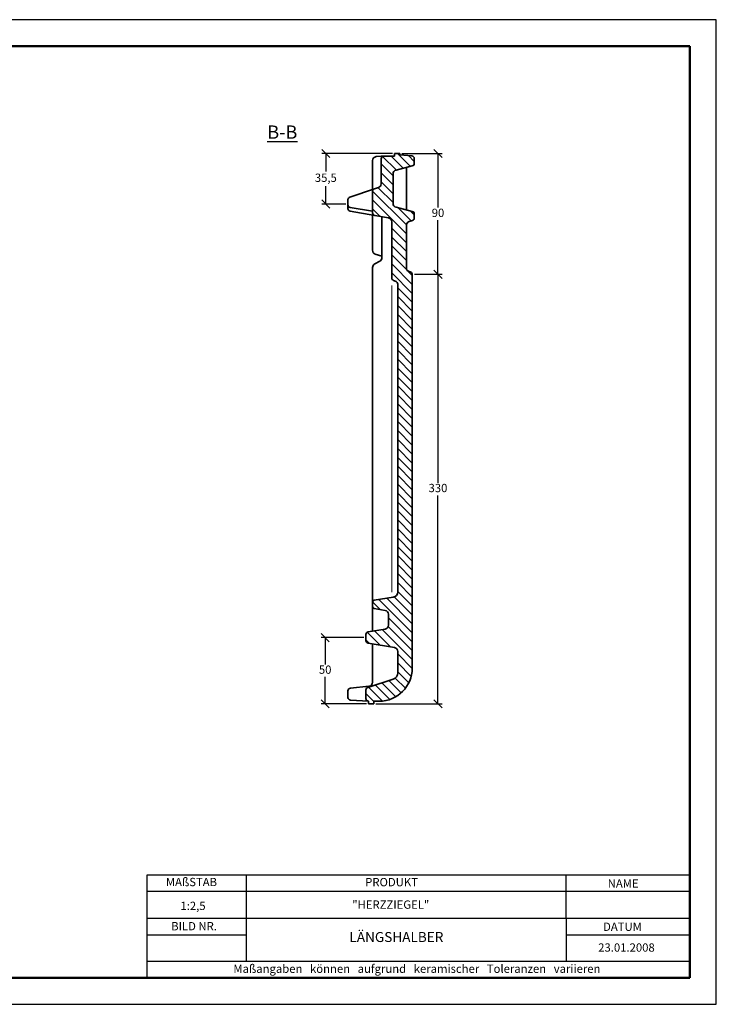
# Model space of a CAD drawing. Units: millimetres. Extents: x -7 to 413, y 27 to 324.
# Drawn here: x 203 to 413, y 27 to 324 of the extents above; entities that cross this region are included whole.
import ezdxf

# ---------------------------------------------------------------- set-up
doc = ezdxf.new("R2010")
doc.units = ezdxf.units.MM
doc.styles.get("Standard").update_dxf_attribs({"font": 'TIMES.TTF'})
doc.dimstyles.new('ISO-25', dxfattribs={"dimtxt": 2.5, "dimasz": 2.5, "dimexe": 1.25, "dimexo": 0.625, "dimtad": 1, "dimtih": 1, "dimtoh": 1, "dimdec": 1, "dimlfac": 2.5, "dimtxsty": 'Standard', "dimblk": 'OBLIQUE', "dimcen": 2.5, "dimclrd": 5, "dimclre": 5, "dimclrt": 5, "dimadec": 0, "dimazin": 0, "dimtfac": 1, "dimtdec": 1, "dimtmove": 0, "dimatfit": 3, "dimfxl": 0, "dimarcsym": 0})

# ---------------------------------------------------------------- blocks, each defined once
blk = doc.blocks.new('_Oblique')
at = {"color": 0, "linetype": 'ByBlock', "lineweight": -2}
blk.add_line((-0.5, -0.5), (0.5, 0.5), dxfattribs=at)
blk = doc.blocks.new('*D12')
at = {"color": 5, "lineweight": -2}
for p, q in [((323.87, 247.14), (330.23, 247.14)), ((328.98, 247.14), (328.98, 184.26)), ((328.98, 117.58), (328.98, 180.46)), ((310.27, 117.58), (330.23, 117.58))]:
    blk.add_line(p, q, dxfattribs=at)
at = {"layer": 'Defpoints', "color": 0}
for p in [(323.24, 247.14), (309.65, 117.58), (328.98, 117.58)]:
    blk.add_point(p, dxfattribs=at)
at = {"color": 5, "lineweight": -2, "xscale": 2.5, "yscale": 2.5, "zscale": 2.5}
for p, rotation in [((328.98, 247.14), 90), ((328.98, 117.58), 270)]:
    blk.add_blockref('_Oblique', p, dxfattribs=dict(at, rotation=rotation))
at = {"color": 5, "lineweight": 13, "insert": (328.98, 182.36), "char_height": 2.5, "attachment_point": 5}
blk.add_mtext('330', dxfattribs=at)
blk = doc.blocks.new('*D13')
at = {"color": 5, "lineweight": -2}
for p, q in [((306.62, 137.58), (293.72, 137.58)), ((294.97, 137.58), (294.97, 129.48)), ((294.97, 117.58), (294.97, 125.68)), ((307.42, 117.58), (293.72, 117.58))]:
    blk.add_line(p, q, dxfattribs=at)
at = {"layer": 'Defpoints', "color": 0}
for p in [(294.97, 137.58), (307.25, 137.58), (308.05, 117.58)]:
    blk.add_point(p, dxfattribs=at)
at = {"color": 5, "lineweight": -2, "xscale": 2.5, "yscale": 2.5, "zscale": 2.5}
for p, rotation in [((294.97, 137.58), 90), ((294.97, 117.58), 270)]:
    blk.add_blockref('_Oblique', p, dxfattribs=dict(at, rotation=rotation))
at = {"color": 5, "lineweight": 13, "insert": (294.97, 127.58), "char_height": 2.5, "attachment_point": 5}
blk.add_mtext('50', dxfattribs=at)
blk = doc.blocks.new('*D18')
at = {"color": 5, "lineweight": -2}
for p, q in [((318.07, 283.58), (330.23, 283.58)), ((328.98, 283.58), (328.98, 267.26)), ((328.98, 247.14), (328.98, 263.46)), ((321.87, 247.14), (330.23, 247.14))]:
    blk.add_line(p, q, dxfattribs=at)
at = {"layer": 'Defpoints', "color": 0}
for p in [(317.45, 283.58), (321.24, 247.14), (328.98, 247.14)]:
    blk.add_point(p, dxfattribs=at)
at = {"color": 5, "lineweight": -2, "xscale": 2.5, "yscale": 2.5, "zscale": 2.5}
for p, rotation in [((328.98, 283.58), 90), ((328.98, 247.14), 270)]:
    blk.add_blockref('_Oblique', p, dxfattribs=dict(at, rotation=rotation))
at = {"color": 5, "lineweight": 13, "insert": (328.98, 265.36), "char_height": 2.5, "attachment_point": 5}
blk.add_mtext('90', dxfattribs=at)
blk = doc.blocks.new('*D19')
at = {"color": 5, "lineweight": -2}
for p, q in [((315.22, 283.58), (293.92, 283.58)), ((295.17, 283.58), (295.17, 278.13)), ((295.17, 268.33), (295.17, 273.77)), ((301.22, 268.33), (293.92, 268.33))]:
    blk.add_line(p, q, dxfattribs=at)
at = {"layer": 'Defpoints', "color": 0}
for p in [(315.85, 283.58), (295.17, 268.33), (301.85, 268.33)]:
    blk.add_point(p, dxfattribs=at)
at = {"color": 5, "lineweight": -2, "xscale": 2.5, "yscale": 2.5, "zscale": 2.5}
for p, rotation in [((295.17, 283.58), 90), ((295.17, 268.33), 270)]:
    blk.add_blockref('_Oblique', p, dxfattribs=dict(at, rotation=rotation))
at = {"color": 5, "lineweight": 13, "insert": (295.17, 275.95), "char_height": 2.5, "attachment_point": 5}
blk.add_mtext('35,5', dxfattribs=at)

msp = doc.modelspace()

# ---------------------------------------------------------------- hatches: boundary and pattern name
at = {"lineweight": 13}
h = msp.add_hatch(dxfattribs=at)
h.set_pattern_fill('LINE', color=0, scale=0.6, angle=-45, style=0)
h.set_pattern_definition([(315, (194.3061, 381.8118), (1.347038, 1.347038), [])])
h.paths.add_polyline_path([(321.247, 247.06, 0.2963915), (320.772, 247.791), (319.922, 248.169, -0.2963915), (319.447, 248.9), (319.447, 261.915, -0.3228228), (320.267, 263.053), (321.3, 263.398, 0.3228228), (321.847, 264.157), (321.847, 265.355, 0.3441507), (321.241, 266.131), (316.356, 267.353, -0.3441507), (315.447, 268.517), (315.447, 277.443, -0.3441507), (316.356, 278.607), (321.241, 279.828, 0.3441507), (321.847, 280.605), (321.847, 282.049, 0.3879024), (321.119, 282.846), (317.447, 283.18), (317.447, 283.58), (315.847, 283.58), (315.847, 282.78), (312.647, 282.78, 0.4142136), (311.847, 281.98), (311.847, 274.445, -0.3228228), (311.026, 273.306), (309.794, 272.896, 0.3228228), (309.247, 272.137), (309.247, 265.675, 0.3639308), (309.908, 264.887), (314.055, 264.155, -0.3639308), (315.047, 262.973), (315.047, 246.04, 0.2963915), (315.522, 245.309), (316.372, 244.932, -0.2963915), (316.847, 244.201), (316.847, 151.347, -0.3690552), (315.496, 149.767), (309.753, 148.86, 0.3690552), (309.247, 148.267), (309.247, 146.893, 0.3690552), (309.753, 146.3), (313.034, 145.782, -0.3690552), (314.047, 144.597), (314.047, 141.33, -0.3666294), (313.044, 140.146), (307.915, 139.291, 0.3666294), (307.247, 138.502), (307.247, 136.658, 0.3666294), (307.915, 135.869), (315.844, 134.547, -0.3666294), (316.847, 133.363), (316.847, 126.94, -0.3252925), (315.462, 125.037), (307.801, 122.559, 0.3252925), (307.247, 121.798), (307.247, 119.182, 0.4142136), (308.047, 118.382), (308.047, 117.58), (309.647, 117.58), (309.647, 118.38), (311.247, 118.38, 0.4142136), (321.247, 128.38)])

# ---------------------------------------------------------------- linework, layer by layer
at = {"color": 6}
for p, q in [((412.883, 323.947), (-7.117, 323.947)), ((412.883, 26.947), (412.883, 323.947)), ((-7.117, 26.947), (412.883, 26.947))]:
    msp.add_line(p, q, dxfattribs=at)
at = {"color": 0, "lineweight": 50}
for p, q in [((404.883, 315.947), (0.883, 315.947)), ((404.883, 34.947), (404.883, 315.947)), ((0.883, 34.947), (404.883, 34.947))]:
    msp.add_line(p, q, dxfattribs=at)
at = {"color": 0, "lineweight": 35}
for p, q in [((311.847, 282.78), (310.338, 282.642)), ((315.847, 282.78), (311.847, 282.78)), ((315.847, 282.78), (315.847, 283.58)), ((317.447, 283.58), (315.847, 283.58)), ((317.447, 283.18), (317.447, 283.58)), ((321.119, 282.846), (317.447, 283.18)), ((309.247, 272.713), (309.247, 281.447)), ((311.847, 274.445), (311.847, 281.98)), ((321.241, 279.828), (316.356, 278.607)), ((319.447, 279.38), (319.447, 266.58)), ((321.847, 282.049), (321.847, 280.605)), ((315.447, 268.517), (315.447, 277.443)), ((309.794, 272.896), (311.026, 273.306)), ((302.394, 270.429), (309.794, 272.896)), ((309.247, 265.675), (309.247, 272.137)), ((301.847, 269.67), (301.847, 266.981)), ((302.508, 267.33), (309.247, 266.141)), ((321.241, 266.131), (316.356, 267.353)), ((302.508, 266.193), (309.908, 264.887)), ((309.247, 265.004), (309.247, 254.382)), ((309.908, 264.887), (314.055, 264.155)), ((312.048, 264.509), (312.048, 252.125)), ((321.847, 265.355), (321.847, 264.157)), ((315.047, 262.973), (315.047, 246.04)), ((319.447, 261.915), (319.447, 248.9)), ((321.3, 263.398), (320.267, 263.053)), ((310.091, 253.236), (312.048, 252.628)), ((309.893, 250.276), (311.402, 251.061)), ((309.247, 148.78), (309.247, 249.211)), ((320.772, 247.791), (319.922, 248.169)), ((321.247, 247.06), (321.247, 128.38)), ((316.372, 244.932), (315.522, 245.309)), ((316.847, 244.201), (316.847, 151.347)), ((309.247, 148.78), (309.247, 146.38)), ((309.753, 148.86), (315.496, 149.767)), ((309.247, 146.38), (309.247, 139.513)), ((309.753, 146.3), (313.034, 145.782)), ((314.047, 141.33), (314.047, 144.597)), ((307.915, 139.291), (313.044, 140.146)), ((307.247, 138.502), (307.247, 136.658)), ((307.915, 135.869), (315.844, 134.547)), ((309.247, 135.647), (309.247, 124.073)), ((316.847, 133.363), (316.847, 126.94)), ((307.801, 122.559), (315.462, 125.037)), ((302.563, 122.29), (308.172, 122.88)), ((307.247, 119.182), (307.247, 121.798)), ((301.847, 121.494), (301.847, 119.534)), ((308.047, 118.38), (302.595, 118.736)), ((308.047, 117.58), (308.047, 118.38)), ((308.047, 117.58), (309.647, 117.58)), ((309.647, 118.38), (311.247, 118.38)), ((309.647, 117.58), (309.647, 118.38))]:
    msp.add_line(p, q, dxfattribs=at)
at = {"color": 1, "lineweight": 13}
msp.add_line((315.047, 243.72), (315.047, 151.234), dxfattribs=at)
at = {"lineweight": -2}
for p, q in [((404.883, 65.947), (241.201, 65.947)), ((241.201, 65.947), (241.201, 34.947)), ((271.201, 65.947), (271.201, 39.947)), ((404.883, 60.947), (241.201, 60.947)), ((241.201, 52.947), (404.883, 52.947)), ((367.659, 52.947), (367.659, 39.947)), ((241.201, 47.947), (271.201, 47.947)), ((367.659, 47.947), (404.883, 47.947)), ((241.201, 39.947), (404.883, 39.947))]:
    msp.add_line(p, q, dxfattribs=at)
msp.add_line((367.659, 52.947), (367.659, 65.947))
at = {"color": 0, "lineweight": 35}
for centre, radius, start, end in [((310.447, 281.447), 1.2, 95.23168, 180), ((312.647, 281.98), 0.8, 90, 180), ((321.047, 282.049), 0.8, 0, 84.80557), ((321.047, 280.605), 0.8, 284.03624, 0), ((316.647, 277.443), 1.2, 104.03624, 180), ((310.647, 274.445), 1.2, 288.43495, 0), ((302.647, 269.67), 0.8, 108.43495, 180), ((310.047, 272.137), 0.8, 108.43495, 180), ((302.647, 268.118), 0.8, 180, 259.99202), ((316.647, 268.517), 1.2, 180, 255.96376), ((302.647, 266.981), 0.8, 180, 259.99202), ((310.047, 265.675), 0.8, 180, 259.99202), ((321.047, 265.355), 0.8, 0, 75.96376), ((313.847, 262.973), 1.2, 0, 79.99202), ((320.647, 261.915), 1.2, 108.43495, 180), ((321.047, 264.157), 0.8, 288.43495, 0), ((310.447, 254.382), 1.2, 180, 252.74779), ((310.447, 249.211), 1.2, 117.48233, 180), ((310.848, 252.125), 1.2, 297.48233, 0), ((320.247, 248.9), 0.8, 180, 246.03751), ((320.447, 247.06), 0.8, 0, 66.03751), ((315.847, 246.04), 0.8, 180, 246.03751), ((316.047, 244.201), 0.8, 0, 66.03751), ((309.847, 148.267), 0.6, 98.97263, 180), ((315.247, 151.347), 1.6, 278.97263, 0), ((309.847, 146.893), 0.6, 180, 261.02737), ((312.847, 144.597), 1.2, 0, 81.02737), ((312.847, 141.33), 1.2, 279.46232, 0), ((308.047, 138.502), 0.8, 99.46232, 180), ((308.047, 136.658), 0.8, 180, 260.53768), ((315.647, 133.363), 1.2, 0, 80.53768), ((311.247, 128.38), 10, 270, 0), ((314.847, 126.94), 2, 287.92273, 0), ((302.647, 121.494), 0.8, 96.00506, 180), ((308.047, 121.798), 0.8, 107.92273, 180), ((308.047, 124.073), 1.2, 276.00506, 0), ((302.647, 119.534), 0.8, 180, 266.26562), ((308.047, 119.182), 0.8, 180, 266.26562)]:
    msp.add_arc(centre, radius, start, end, dxfattribs=at)

# ---------------------------------------------------------------- texts
at = {"attachment_point": 1}
for s, insert, char_height, width in [('{\\LB-B}', (277.518, 292.043), 4, 29.73876), ('{\\fArial|b1|i0|c0|p34;MAßSTAB}', (246.955, 65.086), 2.5, 30), ('{\\fArial|b1|i0|c0|p34;PRODUKT}', (307.035, 65.049), 2.5, 30), ('{\\fArial|b1|i0|c0|p34;NAME }', (380.143, 64.65), 2.5, 75), ('{\\fArial|b0|i0|c0|p34;1:2,5}', (251.344, 57.889), 2.5, 13.16272), ('{\\fArial|b1|i0|c0|p34;"HERZZIEGEL"}', (303.13, 58.276), 2.5, 32.91955), ('{\\fArial|b1|i0|c0|p34;BILD NR.}', (248.561, 51.759), 2.5, 30), ('{\\fArial|b1|i0|c0|p34;DATUM}', (378.748, 51.594), 2.5, 40), ('{\\fArial|b0|i0|c0|p34;\\H1.2x;LÄNGSHALBER}', (302.29, 48.742), 2.5, 67.58249), ('{\\fArial|b0|i0|c0|p34;23.01.2008}', (377.282, 45.322), 2.5, 21.60641), ('{\\fArial|b0|i0|c0|p34;Maßangaben   können   aufgrund   keramischer   Toleranzen   variieren}', (267.302, 38.929), 2.5, 163.68134)]:
    msp.add_mtext(s, dxfattribs=dict(at, insert=insert, char_height=char_height, width=width))

# ---------------------------------------------------------------- dimensions: what is measured, and where the dimension line sits
at = {"lineweight": 13}
for base, p1, p2, text, picture, middle in [((295.167, 268.325), (315.847, 283.58), (301.847, 268.325), '35,5', '*D19', (295.167, 275.953)), ((328.984, 247.143), (317.447, 283.58), (321.243, 247.143), '90', '*D18', (328.984, 265.361)), ((328.984, 117.58), (323.243, 247.143), (309.647, 117.58), '330', '*D12', (328.984, 182.361))]:
    dim = msp.add_linear_dim(base=base, p1=p1, p2=p2, angle=90, text=text, dimstyle='ISO-25', dxfattribs=at)
    dim.commit()
    dim.dimension.update_dxf_attribs({"geometry": picture, "text_midpoint": middle})
dim = msp.add_linear_dim(base=(294.969, 137.58), p1=(308.047, 117.58), p2=(307.247, 137.58), angle=90, dimstyle='ISO-25', dxfattribs=at)
dim.commit()
dim.dimension.update_dxf_attribs({"geometry": '*D13', "text_midpoint": (294.969, 127.58)})

doc.saveas('drawing.dxf')
